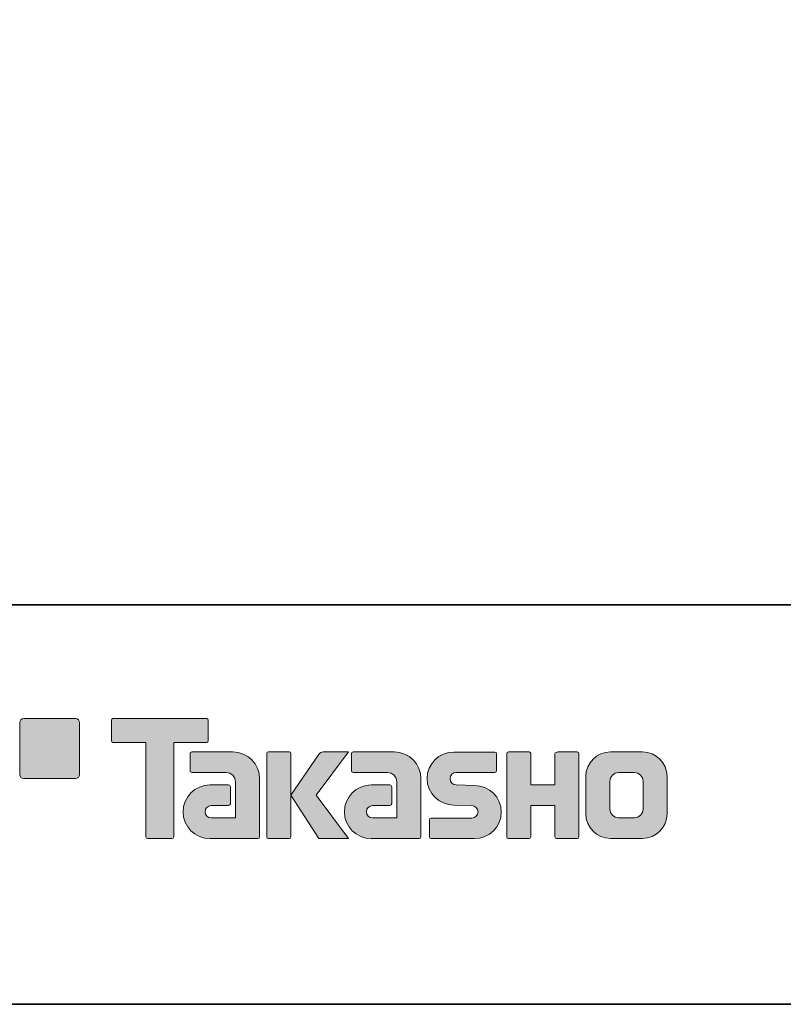
# Model space of a CAD drawing. Units: inches. Extents: x 53 to 243, y -34 to 243.
# Drawn here: x 138 to 185, y -34 to 28 of the extents above; entities that cross this region are included whole.
import ezdxf

# ---------------------------------------------------------------- set-up
doc = ezdxf.new("R2010")
doc.units = ezdxf.units.IN
doc.header["$MEASUREMENT"] = 0
doc.layers.add('_U+30D5_U+30A9_U+30FC_U+30DE_U+30C3_U+30C8', color=7, linetype='Continuous')

# ---------------------------------------------------------------- blocks, each defined once
blk = doc.blocks.new('block 2')
at = {"layer": '_U+30D5_U+30A9_U+30FC_U+30DE_U+30C3_U+30C8', "color": 7, "lineweight": 35}
for points in [[(243.392, -33.608), (53.392, -33.608), (53.392, 243.392), (243.392, 243.392), (243.392, -33.608)], [(53.392, -33.608), (53.392, -8.632), (243.308, -8.632)], [(243.392, -33.608), (54.092, -33.608)]]:
    blk.add_lwpolyline(points, dxfattribs=at)

msp = doc.modelspace()

# ---------------------------------------------------------------- hatches: boundary and pattern name
at = {"layer": '_U+30D5_U+30A9_U+30FC_U+30DE_U+30C3_U+30C8'}
h = msp.add_hatch(color=7, dxfattribs=at)
h.dxf.hatch_style = 2
edge = h.paths.add_edge_path()
edge.add_spline(control_points=[(141.002, -19.485), (141.139, -19.485), (141.251, -19.373), (141.251, -19.236), (141.251, -19.236), (141.251, -15.987), (141.251, -15.987), (141.251, -15.849), (141.139, -15.738), (141.002, -15.738), (141.002, -15.738), (137.752, -15.738), (137.752, -15.738), (137.615, -15.738), (137.504, -15.849), (137.504, -15.987), (137.504, -15.987), (137.504, -19.236), (137.504, -19.236), (137.504, -19.373), (137.615, -19.485), (137.752, -19.485), (137.752, -19.485), (141.002, -19.485), (141.002, -19.485)], knot_values=[0, 0, 0, 0, 1, 1, 1, 2, 2, 2, 3, 3, 3, 4, 4, 4, 5, 5, 5, 6, 6, 6, 7, 7, 7, 8, 8, 8, 8], degree=3, periodic=1)
h = msp.add_hatch(color=7, dxfattribs=at)
h.dxf.hatch_style = 2
edge = h.paths.add_edge_path()
edge.add_spline(control_points=[(149.201, -15.735), (149.201, -15.735), (143.337, -15.735), (143.337, -15.735), (143.283, -15.735), (143.239, -15.779), (143.239, -15.834), (143.239, -15.834), (143.239, -17.129), (143.239, -17.129), (143.239, -17.184), (143.283, -17.228), (143.337, -17.228), (143.337, -17.228), (145.401, -17.228), (145.401, -17.228), (145.401, -17.228), (145.401, -23.132), (145.401, -23.132), (145.401, -23.194), (145.45, -23.242), (145.51, -23.242), (145.51, -23.242), (147.027, -23.242), (147.027, -23.242), (147.089, -23.242), (147.136, -23.194), (147.136, -23.132), (147.136, -23.132), (147.136, -17.228), (147.136, -17.228), (147.136, -17.228), (149.201, -17.228), (149.201, -17.228), (149.256, -17.228), (149.298, -17.184), (149.298, -17.129), (149.298, -17.129), (149.298, -15.834), (149.298, -15.834), (149.298, -15.779), (149.256, -15.735), (149.201, -15.735)], knot_values=[0, 0, 0, 0, 1, 1, 1, 2, 2, 2, 3, 3, 3, 4, 4, 4, 5, 5, 5, 6, 6, 6, 7, 7, 7, 8, 8, 8, 9, 9, 9, 10, 10, 10, 11, 11, 11, 12, 12, 12, 13, 13, 13, 14, 14, 14, 14], degree=3, periodic=1)
h = msp.add_hatch(color=7, dxfattribs=at)
h.dxf.hatch_style = 2
edge = h.paths.add_edge_path()
edge.add_spline(control_points=[(152.511, -23.132), (152.511, -23.194), (152.462, -23.242), (152.403, -23.242), (152.403, -23.242), (149.403, -23.242), (149.403, -23.242), (148.478, -23.242), (147.727, -22.491), (147.727, -21.565), (147.727, -20.64), (148.478, -19.889), (149.403, -19.889), (149.403, -19.889), (150.572, -19.889), (150.572, -19.889), (150.634, -19.889), (150.682, -19.938), (150.682, -19.999), (150.682, -19.999), (150.682, -21.064), (150.682, -21.064), (150.682, -21.124), (150.634, -21.173), (150.572, -21.173), (150.572, -21.173), (149.488, -21.174), (149.488, -21.174), (149.274, -21.174), (149.099, -21.348), (149.099, -21.563), (149.099, -21.779), (149.274, -21.954), (149.488, -21.954), (149.488, -21.954), (151.006, -21.952), (151.006, -21.952), (151.006, -21.952), (151.006, -19.704), (151.006, -19.704), (151.006, -19.375), (150.74, -19.109), (150.41, -19.109), (150.41, -19.109), (148.277, -19.109), (148.277, -19.109), (148.215, -19.109), (148.166, -19.06), (148.166, -18.999), (148.166, -18.999), (148.166, -17.931), (148.166, -17.931), (148.166, -17.871), (148.215, -17.821), (148.277, -17.821), (148.277, -17.821), (150.831, -17.821), (150.831, -17.821), (151.762, -17.821), (152.511, -18.574), (152.511, -19.505), (152.511, -19.505), (152.511, -23.132), (152.511, -23.132)], knot_values=[0, 0, 0, 0, 1, 1, 1, 2, 2, 2, 3, 3, 3, 4, 4, 4, 5, 5, 5, 6, 6, 6, 7, 7, 7, 8, 8, 8, 9, 9, 9, 10, 10, 10, 11, 11, 11, 12, 12, 12, 13, 13, 13, 14, 14, 14, 15, 15, 15, 16, 16, 16, 17, 17, 17, 18, 18, 18, 19, 19, 19, 20, 20, 20, 21, 21, 21, 21], degree=3, periodic=1)
h = msp.add_hatch(color=7, dxfattribs=at)
h.dxf.hatch_style = 2
edge = h.paths.add_edge_path()
edge.add_spline(control_points=[(154.359, -23.242), (154.418, -23.242), (154.469, -23.194), (154.469, -23.131), (154.469, -23.131), (154.469, -17.923), (154.469, -17.923), (154.469, -17.863), (154.418, -17.815), (154.359, -17.815), (154.359, -17.815), (153.071, -17.815), (153.071, -17.815), (153.01, -17.815), (152.961, -17.863), (152.961, -17.923), (152.961, -17.923), (152.961, -23.131), (152.961, -23.131), (152.961, -23.194), (153.01, -23.242), (153.071, -23.242), (153.071, -23.242), (154.359, -23.242), (154.359, -23.242)], knot_values=[0, 0, 0, 0, 1, 1, 1, 2, 2, 2, 3, 3, 3, 4, 4, 4, 5, 5, 5, 6, 6, 6, 7, 7, 7, 8, 8, 8, 8], degree=3, periodic=1)
h = msp.add_hatch(color=7, dxfattribs=at)
h.dxf.hatch_style = 2
edge = h.paths.add_edge_path()
edge.add_spline(control_points=[(156.483, -17.818), (156.38, -17.818), (156.288, -17.869), (156.233, -17.948), (156.233, -17.948), (154.469, -20.532), (154.469, -20.532), (154.469, -20.532), (156.222, -23.236), (156.222, -23.236), (156.222, -23.236), (158.065, -23.236), (158.065, -23.236), (158.065, -23.236), (156.058, -20.532), (156.058, -20.532), (156.058, -20.532), (158.064, -17.82), (158.064, -17.82), (158.064, -17.82), (156.482, -17.82), (156.482, -17.82), (156.482, -17.82), (156.483, -17.818), (156.483, -17.818)], knot_values=[0, 0, 0, 0, 1, 1, 1, 2, 2, 2, 3, 3, 3, 4, 4, 4, 5, 5, 5, 6, 6, 6, 7, 7, 7, 8, 8, 8, 8], degree=3, periodic=1)
h = msp.add_hatch(color=7, dxfattribs=at)
h.dxf.hatch_style = 2
edge = h.paths.add_edge_path()
edge.add_spline(control_points=[(162.605, -23.132), (162.605, -23.194), (162.556, -23.242), (162.495, -23.242), (162.495, -23.242), (159.495, -23.242), (159.495, -23.242), (158.571, -23.242), (157.819, -22.491), (157.819, -21.565), (157.819, -20.64), (158.571, -19.889), (159.495, -19.889), (159.495, -19.889), (160.664, -19.889), (160.664, -19.889), (160.725, -19.889), (160.775, -19.938), (160.775, -19.999), (160.775, -19.999), (160.775, -21.064), (160.775, -21.064), (160.775, -21.124), (160.725, -21.173), (160.664, -21.173), (160.664, -21.173), (159.581, -21.174), (159.581, -21.174), (159.366, -21.174), (159.191, -21.348), (159.191, -21.563), (159.191, -21.779), (159.366, -21.954), (159.581, -21.954), (159.581, -21.954), (161.099, -21.952), (161.099, -21.952), (161.099, -21.952), (161.099, -19.704), (161.099, -19.704), (161.099, -19.375), (160.833, -19.109), (160.503, -19.109), (160.503, -19.109), (158.367, -19.109), (158.367, -19.109), (158.307, -19.109), (158.258, -19.06), (158.258, -18.999), (158.258, -18.999), (158.258, -17.931), (158.258, -17.931), (158.258, -17.871), (158.307, -17.821), (158.367, -17.821), (158.367, -17.821), (160.923, -17.821), (160.923, -17.821), (161.854, -17.821), (162.605, -18.574), (162.605, -19.505), (162.605, -19.505), (162.605, -23.132), (162.605, -23.132)], knot_values=[0, 0, 0, 0, 1, 1, 1, 2, 2, 2, 3, 3, 3, 4, 4, 4, 5, 5, 5, 6, 6, 6, 7, 7, 7, 8, 8, 8, 9, 9, 9, 10, 10, 10, 11, 11, 11, 12, 12, 12, 13, 13, 13, 14, 14, 14, 15, 15, 15, 16, 16, 16, 17, 17, 17, 18, 18, 18, 19, 19, 19, 20, 20, 20, 21, 21, 21, 21], degree=3, periodic=1)
h = msp.add_hatch(color=7, dxfattribs=at)
h.dxf.hatch_style = 2
edge = h.paths.add_edge_path()
edge.add_spline(control_points=[(163.242, -23.247), (163.182, -23.247), (163.134, -23.2), (163.134, -23.14), (163.134, -23.14), (163.134, -22.07), (163.134, -22.07), (163.134, -22.01), (163.182, -21.959), (163.242, -21.959), (163.242, -21.959), (165.791, -21.959), (165.791, -21.959), (166.006, -21.959), (166.181, -21.781), (166.181, -21.564), (166.181, -21.351), (166.006, -21.174), (165.791, -21.174), (165.791, -21.174), (164.661, -21.143), (164.661, -21.143), (163.74, -21.143), (162.993, -20.401), (162.993, -19.486), (162.993, -18.571), (163.74, -17.828), (164.661, -17.828), (164.661, -17.828), (167.228, -17.828), (167.228, -17.828), (167.289, -17.828), (167.337, -17.876), (167.337, -17.935), (167.337, -17.935), (167.337, -18.993), (167.337, -18.993), (167.337, -19.055), (167.289, -19.106), (167.228, -19.106), (167.228, -19.106), (164.819, -19.106), (164.819, -19.106), (164.605, -19.106), (164.429, -19.284), (164.429, -19.498), (164.429, -19.714), (164.605, -19.888), (164.819, -19.888), (164.819, -19.888), (165.964, -19.923), (165.964, -19.923), (166.885, -19.923), (167.633, -20.666), (167.633, -21.581), (167.633, -22.498), (166.885, -23.247), (165.964, -23.247), (165.964, -23.247), (163.242, -23.247), (163.242, -23.247)], knot_values=[0, 0, 0, 0, 1, 1, 1, 2, 2, 2, 3, 3, 3, 4, 4, 4, 5, 5, 5, 6, 6, 6, 7, 7, 7, 8, 8, 8, 9, 9, 9, 10, 10, 10, 11, 11, 11, 12, 12, 12, 13, 13, 13, 14, 14, 14, 15, 15, 15, 16, 16, 16, 17, 17, 17, 18, 18, 18, 19, 19, 19, 20, 20, 20, 20], degree=3, periodic=1)
h = msp.add_hatch(color=7, dxfattribs=at)
h.dxf.hatch_style = 2
edge = h.paths.add_edge_path()
edge.add_spline(control_points=[(172.381, -17.823), (172.381, -17.823), (171.176, -17.823), (171.176, -17.823), (171.115, -17.823), (170.989, -17.872), (170.989, -17.931), (170.989, -17.931), (170.989, -19.883), (170.989, -19.883), (170.989, -19.883), (169.48, -19.883), (169.48, -19.883), (169.48, -19.883), (169.48, -17.931), (169.48, -17.931), (169.48, -17.872), (169.43, -17.823), (169.371, -17.823), (169.371, -17.823), (168.088, -17.823), (168.088, -17.823), (168.028, -17.823), (167.979, -17.872), (167.979, -17.931), (167.979, -17.931), (167.979, -23.132), (167.979, -23.132), (167.979, -23.194), (168.028, -23.242), (168.088, -23.242), (168.088, -23.242), (169.371, -23.242), (169.371, -23.242), (169.43, -23.242), (169.48, -23.194), (169.48, -23.132), (169.48, -23.132), (169.48, -21.169), (169.48, -21.169), (169.48, -21.169), (170.989, -21.169), (170.989, -21.169), (170.989, -21.169), (170.989, -23.132), (170.989, -23.132), (170.989, -23.194), (171.038, -23.242), (171.098, -23.242), (171.098, -23.242), (172.381, -23.242), (172.381, -23.242), (172.44, -23.242), (172.489, -23.194), (172.489, -23.132), (172.489, -23.132), (172.489, -17.931), (172.489, -17.931), (172.489, -17.872), (172.44, -17.823), (172.381, -17.823)], knot_values=[0, 0, 0, 0, 1, 1, 1, 2, 2, 2, 3, 3, 3, 4, 4, 4, 5, 5, 5, 6, 6, 6, 7, 7, 7, 8, 8, 8, 9, 9, 9, 10, 10, 10, 11, 11, 11, 12, 12, 12, 13, 13, 13, 14, 14, 14, 15, 15, 15, 16, 16, 16, 17, 17, 17, 18, 18, 18, 19, 19, 19, 20, 20, 20, 20], degree=3, periodic=1)
h = msp.add_hatch(color=7, dxfattribs=at)
h.dxf.hatch_style = 2
edge = h.paths.add_edge_path()
edge.add_spline(control_points=[(176.508, -21.395), (176.508, -21.698), (176.262, -21.944), (175.959, -21.944), (175.959, -21.944), (174.974, -21.944), (174.974, -21.944), (174.67, -21.944), (174.425, -21.698), (174.425, -21.395), (174.425, -21.395), (174.425, -19.663), (174.425, -19.663), (174.425, -19.361), (174.67, -19.115), (174.974, -19.115), (174.974, -19.115), (175.959, -19.115), (175.959, -19.115), (176.262, -19.115), (176.508, -19.361), (176.508, -19.663), (176.508, -19.663), (176.508, -21.395), (176.508, -21.395)], knot_values=[0, 0, 0, 0, 1, 1, 1, 2, 2, 2, 3, 3, 3, 4, 4, 4, 5, 5, 5, 6, 6, 6, 7, 7, 7, 8, 8, 8, 8], degree=3, periodic=1)
edge = h.paths.add_edge_path()
edge.add_spline(control_points=[(176.473, -17.822), (176.473, -17.822), (174.461, -17.822), (174.461, -17.822), (173.612, -17.822), (172.921, -18.511), (172.921, -19.361), (172.921, -19.361), (172.921, -21.698), (172.921, -21.698), (172.921, -22.547), (173.612, -23.236), (174.461, -23.236), (174.461, -23.236), (176.473, -23.236), (176.473, -23.236), (177.322, -23.236), (178.01, -22.547), (178.01, -21.698), (178.01, -21.698), (178.01, -19.361), (178.01, -19.361), (178.01, -18.511), (177.322, -17.822), (176.473, -17.822)], knot_values=[0, 0, 0, 0, 0.352778, 0.352778, 0.352778, 0.705556, 0.705556, 0.705556, 1.058333, 1.058333, 1.058333, 1.411111, 1.411111, 1.411111, 1.763889, 1.763889, 1.763889, 2.116667, 2.116667, 2.116667, 2.469444, 2.469444, 2.469444, 2.822222, 2.822222, 2.822222, 2.822222], degree=3, periodic=0)
edge.add_line((176.473, -17.822), (176.473, -17.822))

# ---------------------------------------------------------------- linework, layer by layer
at = {"layer": '_U+30D5_U+30A9_U+30FC_U+30DE_U+30C3_U+30C8', "lineweight": 0}
for points, knots in [([(141.002, -19.485), (141.139, -19.485), (141.251, -19.373), (141.251, -19.236), (141.251, -19.236), (141.251, -15.987), (141.251, -15.987), (141.251, -15.849), (141.139, -15.738), (141.002, -15.738), (141.002, -15.738), (137.752, -15.738), (137.752, -15.738), (137.615, -15.738), (137.504, -15.849), (137.504, -15.987), (137.504, -15.987), (137.504, -19.236), (137.504, -19.236), (137.504, -19.373), (137.615, -19.485), (137.752, -19.485), (137.752, -19.485), (141.002, -19.485), (141.002, -19.485)], [0, 0, 0, 0, 1, 1, 1, 2, 2, 2, 3, 3, 3, 4, 4, 4, 5, 5, 5, 6, 6, 6, 7, 7, 7, 8, 8, 8, 8]), ([(149.201, -15.735), (149.201, -15.735), (143.337, -15.735), (143.337, -15.735), (143.283, -15.735), (143.239, -15.779), (143.239, -15.834), (143.239, -15.834), (143.239, -17.129), (143.239, -17.129), (143.239, -17.184), (143.283, -17.228), (143.337, -17.228), (143.337, -17.228), (145.401, -17.228), (145.401, -17.228), (145.401, -17.228), (145.401, -23.132), (145.401, -23.132), (145.401, -23.194), (145.45, -23.242), (145.51, -23.242), (145.51, -23.242), (147.027, -23.242), (147.027, -23.242), (147.089, -23.242), (147.136, -23.194), (147.136, -23.132), (147.136, -23.132), (147.136, -17.228), (147.136, -17.228), (147.136, -17.228), (149.201, -17.228), (149.201, -17.228), (149.256, -17.228), (149.298, -17.184), (149.298, -17.129), (149.298, -17.129), (149.298, -15.834), (149.298, -15.834), (149.298, -15.779), (149.256, -15.735), (149.201, -15.735)], [0, 0, 0, 0, 1, 1, 1, 2, 2, 2, 3, 3, 3, 4, 4, 4, 5, 5, 5, 6, 6, 6, 7, 7, 7, 8, 8, 8, 9, 9, 9, 10, 10, 10, 11, 11, 11, 12, 12, 12, 13, 13, 13, 14, 14, 14, 14]), ([(152.511, -23.132), (152.511, -23.194), (152.462, -23.242), (152.403, -23.242), (152.403, -23.242), (149.403, -23.242), (149.403, -23.242), (148.478, -23.242), (147.727, -22.491), (147.727, -21.565), (147.727, -20.64), (148.478, -19.889), (149.403, -19.889), (149.403, -19.889), (150.572, -19.889), (150.572, -19.889), (150.634, -19.889), (150.682, -19.938), (150.682, -19.999), (150.682, -19.999), (150.682, -21.064), (150.682, -21.064), (150.682, -21.124), (150.634, -21.173), (150.572, -21.173), (150.572, -21.173), (149.488, -21.174), (149.488, -21.174), (149.274, -21.174), (149.099, -21.348), (149.099, -21.563), (149.099, -21.779), (149.274, -21.954), (149.488, -21.954), (149.488, -21.954), (151.006, -21.952), (151.006, -21.952), (151.006, -21.952), (151.006, -19.704), (151.006, -19.704), (151.006, -19.375), (150.74, -19.109), (150.41, -19.109), (150.41, -19.109), (148.277, -19.109), (148.277, -19.109), (148.215, -19.109), (148.166, -19.06), (148.166, -18.999), (148.166, -18.999), (148.166, -17.931), (148.166, -17.931), (148.166, -17.871), (148.215, -17.821), (148.277, -17.821), (148.277, -17.821), (150.831, -17.821), (150.831, -17.821), (151.762, -17.821), (152.511, -18.574), (152.511, -19.505), (152.511, -19.505), (152.511, -23.132), (152.511, -23.132)], [0, 0, 0, 0, 1, 1, 1, 2, 2, 2, 3, 3, 3, 4, 4, 4, 5, 5, 5, 6, 6, 6, 7, 7, 7, 8, 8, 8, 9, 9, 9, 10, 10, 10, 11, 11, 11, 12, 12, 12, 13, 13, 13, 14, 14, 14, 15, 15, 15, 16, 16, 16, 17, 17, 17, 18, 18, 18, 19, 19, 19, 20, 20, 20, 21, 21, 21, 21]), ([(154.359, -23.242), (154.418, -23.242), (154.469, -23.194), (154.469, -23.131), (154.469, -23.131), (154.469, -17.923), (154.469, -17.923), (154.469, -17.863), (154.418, -17.815), (154.359, -17.815), (154.359, -17.815), (153.071, -17.815), (153.071, -17.815), (153.01, -17.815), (152.961, -17.863), (152.961, -17.923), (152.961, -17.923), (152.961, -23.131), (152.961, -23.131), (152.961, -23.194), (153.01, -23.242), (153.071, -23.242), (153.071, -23.242), (154.359, -23.242), (154.359, -23.242)], [0, 0, 0, 0, 1, 1, 1, 2, 2, 2, 3, 3, 3, 4, 4, 4, 5, 5, 5, 6, 6, 6, 7, 7, 7, 8, 8, 8, 8]), ([(156.483, -17.818), (156.38, -17.818), (156.288, -17.869), (156.233, -17.948), (156.233, -17.948), (154.469, -20.532), (154.469, -20.532), (154.469, -20.532), (156.222, -23.236), (156.222, -23.236), (156.222, -23.236), (158.065, -23.236), (158.065, -23.236), (158.065, -23.236), (156.058, -20.532), (156.058, -20.532), (156.058, -20.532), (158.064, -17.82), (158.064, -17.82), (158.064, -17.82), (156.482, -17.82), (156.482, -17.82), (156.482, -17.82), (156.483, -17.818), (156.483, -17.818)], [0, 0, 0, 0, 1, 1, 1, 2, 2, 2, 3, 3, 3, 4, 4, 4, 5, 5, 5, 6, 6, 6, 7, 7, 7, 8, 8, 8, 8]), ([(162.605, -23.132), (162.605, -23.194), (162.556, -23.242), (162.495, -23.242), (162.495, -23.242), (159.495, -23.242), (159.495, -23.242), (158.571, -23.242), (157.819, -22.491), (157.819, -21.565), (157.819, -20.64), (158.571, -19.889), (159.495, -19.889), (159.495, -19.889), (160.664, -19.889), (160.664, -19.889), (160.725, -19.889), (160.775, -19.938), (160.775, -19.999), (160.775, -19.999), (160.775, -21.064), (160.775, -21.064), (160.775, -21.124), (160.725, -21.173), (160.664, -21.173), (160.664, -21.173), (159.581, -21.174), (159.581, -21.174), (159.366, -21.174), (159.191, -21.348), (159.191, -21.563), (159.191, -21.779), (159.366, -21.954), (159.581, -21.954), (159.581, -21.954), (161.099, -21.952), (161.099, -21.952), (161.099, -21.952), (161.099, -19.704), (161.099, -19.704), (161.099, -19.375), (160.833, -19.109), (160.503, -19.109), (160.503, -19.109), (158.367, -19.109), (158.367, -19.109), (158.307, -19.109), (158.258, -19.06), (158.258, -18.999), (158.258, -18.999), (158.258, -17.931), (158.258, -17.931), (158.258, -17.871), (158.307, -17.821), (158.367, -17.821), (158.367, -17.821), (160.923, -17.821), (160.923, -17.821), (161.854, -17.821), (162.605, -18.574), (162.605, -19.505), (162.605, -19.505), (162.605, -23.132), (162.605, -23.132)], [0, 0, 0, 0, 1, 1, 1, 2, 2, 2, 3, 3, 3, 4, 4, 4, 5, 5, 5, 6, 6, 6, 7, 7, 7, 8, 8, 8, 9, 9, 9, 10, 10, 10, 11, 11, 11, 12, 12, 12, 13, 13, 13, 14, 14, 14, 15, 15, 15, 16, 16, 16, 17, 17, 17, 18, 18, 18, 19, 19, 19, 20, 20, 20, 21, 21, 21, 21]), ([(163.242, -23.247), (163.182, -23.247), (163.134, -23.2), (163.134, -23.14), (163.134, -23.14), (163.134, -22.07), (163.134, -22.07), (163.134, -22.01), (163.182, -21.959), (163.242, -21.959), (163.242, -21.959), (165.791, -21.959), (165.791, -21.959), (166.006, -21.959), (166.181, -21.781), (166.181, -21.564), (166.181, -21.351), (166.006, -21.174), (165.791, -21.174), (165.791, -21.174), (164.661, -21.143), (164.661, -21.143), (163.74, -21.143), (162.993, -20.401), (162.993, -19.486), (162.993, -18.571), (163.74, -17.828), (164.661, -17.828), (164.661, -17.828), (167.228, -17.828), (167.228, -17.828), (167.289, -17.828), (167.337, -17.876), (167.337, -17.935), (167.337, -17.935), (167.337, -18.993), (167.337, -18.993), (167.337, -19.055), (167.289, -19.106), (167.228, -19.106), (167.228, -19.106), (164.819, -19.106), (164.819, -19.106), (164.605, -19.106), (164.429, -19.284), (164.429, -19.498), (164.429, -19.714), (164.605, -19.888), (164.819, -19.888), (164.819, -19.888), (165.964, -19.923), (165.964, -19.923), (166.885, -19.923), (167.633, -20.666), (167.633, -21.581), (167.633, -22.498), (166.885, -23.247), (165.964, -23.247), (165.964, -23.247), (163.242, -23.247), (163.242, -23.247)], [0, 0, 0, 0, 1, 1, 1, 2, 2, 2, 3, 3, 3, 4, 4, 4, 5, 5, 5, 6, 6, 6, 7, 7, 7, 8, 8, 8, 9, 9, 9, 10, 10, 10, 11, 11, 11, 12, 12, 12, 13, 13, 13, 14, 14, 14, 15, 15, 15, 16, 16, 16, 17, 17, 17, 18, 18, 18, 19, 19, 19, 20, 20, 20, 20]), ([(172.381, -17.823), (172.381, -17.823), (171.176, -17.823), (171.176, -17.823), (171.115, -17.823), (170.989, -17.872), (170.989, -17.931), (170.989, -17.931), (170.989, -19.883), (170.989, -19.883), (170.989, -19.883), (169.48, -19.883), (169.48, -19.883), (169.48, -19.883), (169.48, -17.931), (169.48, -17.931), (169.48, -17.872), (169.43, -17.823), (169.371, -17.823), (169.371, -17.823), (168.088, -17.823), (168.088, -17.823), (168.028, -17.823), (167.979, -17.872), (167.979, -17.931), (167.979, -17.931), (167.979, -23.132), (167.979, -23.132), (167.979, -23.194), (168.028, -23.242), (168.088, -23.242), (168.088, -23.242), (169.371, -23.242), (169.371, -23.242), (169.43, -23.242), (169.48, -23.194), (169.48, -23.132), (169.48, -23.132), (169.48, -21.169), (169.48, -21.169), (169.48, -21.169), (170.989, -21.169), (170.989, -21.169), (170.989, -21.169), (170.989, -23.132), (170.989, -23.132), (170.989, -23.194), (171.038, -23.242), (171.098, -23.242), (171.098, -23.242), (172.381, -23.242), (172.381, -23.242), (172.44, -23.242), (172.489, -23.194), (172.489, -23.132), (172.489, -23.132), (172.489, -17.931), (172.489, -17.931), (172.489, -17.872), (172.44, -17.823), (172.381, -17.823)], [0, 0, 0, 0, 1, 1, 1, 2, 2, 2, 3, 3, 3, 4, 4, 4, 5, 5, 5, 6, 6, 6, 7, 7, 7, 8, 8, 8, 9, 9, 9, 10, 10, 10, 11, 11, 11, 12, 12, 12, 13, 13, 13, 14, 14, 14, 15, 15, 15, 16, 16, 16, 17, 17, 17, 18, 18, 18, 19, 19, 19, 20, 20, 20, 20]), ([(176.473, -17.822), (176.473, -17.822), (174.461, -17.822), (174.461, -17.822), (173.612, -17.822), (172.921, -18.511), (172.921, -19.361), (172.921, -19.361), (172.921, -21.698), (172.921, -21.698), (172.921, -22.547), (173.612, -23.236), (174.461, -23.236), (174.461, -23.236), (176.473, -23.236), (176.473, -23.236), (177.322, -23.236), (178.01, -22.547), (178.01, -21.698), (178.01, -21.698), (178.01, -19.361), (178.01, -19.361), (178.01, -18.511), (177.322, -17.822), (176.473, -17.822)], [0, 0, 0, 0, 1, 1, 1, 2, 2, 2, 3, 3, 3, 4, 4, 4, 5, 5, 5, 6, 6, 6, 7, 7, 7, 8, 8, 8, 8]), ([(176.508, -21.395), (176.508, -21.698), (176.262, -21.944), (175.959, -21.944), (175.959, -21.944), (174.974, -21.944), (174.974, -21.944), (174.67, -21.944), (174.425, -21.698), (174.425, -21.395), (174.425, -21.395), (174.425, -19.663), (174.425, -19.663), (174.425, -19.361), (174.67, -19.115), (174.974, -19.115), (174.974, -19.115), (175.959, -19.115), (175.959, -19.115), (176.262, -19.115), (176.508, -19.361), (176.508, -19.663), (176.508, -19.663), (176.508, -21.395), (176.508, -21.395)], [0, 0, 0, 0, 1, 1, 1, 2, 2, 2, 3, 3, 3, 4, 4, 4, 5, 5, 5, 6, 6, 6, 7, 7, 7, 8, 8, 8, 8])]:
    msp.add_open_spline(points, degree=3, knots=knots, dxfattribs=at)

# ---------------------------------------------------------------- block references
at = {"layer": '_U+30D5_U+30A9_U+30FC_U+30DE_U+30C3_U+30C8'}
msp.add_blockref('block 2', (0, 0), dxfattribs=at)

doc.saveas('drawing.dxf')
